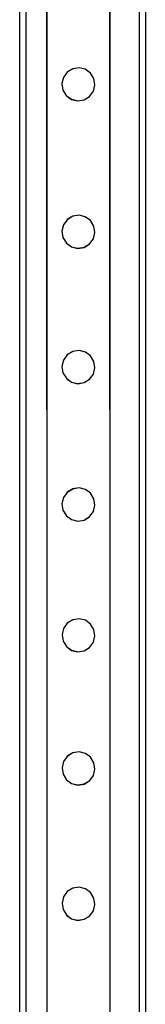
# Model space of a CAD drawing. Units: inches. Extents: x 8881 to 12636, y -785 to 1183.
# Drawn here: x 9414 to 9422, y 59 to 121 of the extents above; entities that cross this region are included whole.
import ezdxf

# ---------------------------------------------------------------- set-up
doc = ezdxf.new("R2010")
doc.units = ezdxf.units.IN
doc.header["$MEASUREMENT"] = 0
doc.layers.add('VP-EQ', color=7, linetype='Continuous', true_color=0x8a3492, plot=False)

# ---------------------------------------------------------------- blocks, each defined once
blk = doc.blocks.new('2408A')
at = {"layer": 'VP-EQ', "color": 0}
for p, q in [((9414.157, 149.623), (9414.157, 3.624)), ((9414.157, 149.623), (9414.157, 3.624)), ((9422.157, 147.549), (9422.157, 3.624)), ((9422.157, 147.549), (9422.157, 3.624)), ((9414.557, 147.347), (9414.557, 3.624)), ((9414.557, 147.347), (9414.557, 3.624)), ((9421.757, 146.943), (9421.757, 3.624)), ((9421.757, 146.943), (9421.757, 3.624)), ((9415.904, 70.2), (9415.879, 145.657)), ((9415.904, 70.2), (9415.879, 145.657)), ((9415.904, 70.2), (9415.904, 145.647)), ((9415.904, 70.2), (9415.904, 145.647)), ((9419.91, 70.201), (9419.886, 145.561)), ((9419.91, 70.201), (9419.886, 145.561)), ((9419.91, 70.201), (9419.91, 145.561)), ((9419.91, 70.201), (9419.91, 145.561)), ((9417.185, 117.749), (9416.945, 117.421)), ((9417.185, 117.749), (9416.945, 117.421)), ((9417.534, 117.967), (9417.185, 117.753)), ((9417.534, 117.967), (9417.185, 117.753)), ((9417.534, 117.963), (9417.185, 117.749)), ((9417.534, 117.963), (9417.185, 117.749)), ((9417.185, 117.753), (9417.185, 117.749)), ((9417.185, 117.753), (9417.185, 117.749)), ((9417.939, 118.032), (9417.534, 117.967)), ((9417.939, 118.032), (9417.534, 117.967)), ((9417.939, 118.028), (9417.534, 117.963)), ((9417.939, 118.028), (9417.534, 117.963)), ((9417.534, 117.967), (9417.534, 117.963)), ((9417.534, 117.967), (9417.534, 117.963)), ((9417.939, 118.032), (9417.939, 118.028)), ((9418.337, 117.936), (9417.939, 118.032)), ((9417.939, 118.032), (9417.939, 118.028)), ((9418.337, 117.936), (9417.939, 118.032)), ((9418.337, 117.932), (9417.939, 118.028)), ((9418.337, 117.932), (9417.939, 118.028)), ((9418.337, 117.936), (9418.337, 117.932)), ((9418.668, 117.696), (9418.337, 117.936)), ((9418.337, 117.936), (9418.337, 117.932)), ((9418.668, 117.696), (9418.337, 117.936)), ((9418.668, 117.692), (9418.337, 117.932)), ((9418.668, 117.692), (9418.337, 117.932)), ((9418.668, 117.696), (9418.668, 117.692)), ((9418.668, 117.696), (9418.668, 117.692)), ((9418.882, 117.347), (9418.668, 117.692)), ((9418.882, 117.347), (9418.668, 117.692)), ((9416.945, 117.417), (9416.849, 117.023)), ((9416.945, 117.417), (9416.849, 117.023)), ((9416.849, 117.023), (9416.849, 117.019)), ((9416.849, 117.023), (9416.849, 117.019)), ((9416.849, 117.019), (9416.914, 116.618)), ((9416.849, 117.019), (9416.914, 116.618)), ((9416.945, 117.421), (9416.945, 117.417)), ((9416.945, 117.421), (9416.945, 117.417)), ((9418.851, 116.544), (9418.946, 116.938)), ((9418.851, 116.544), (9418.946, 116.938)), ((9418.882, 117.347), (9418.882, 117.343)), ((9418.882, 117.347), (9418.882, 117.343)), ((9418.946, 116.942), (9418.882, 117.343)), ((9418.946, 116.942), (9418.882, 117.343)), ((9418.946, 116.942), (9418.946, 116.938)), ((9418.946, 116.942), (9418.946, 116.938)), ((9416.914, 116.614), (9416.914, 116.618)), ((9416.914, 116.614), (9416.914, 116.618)), ((9416.914, 116.614), (9417.128, 116.269)), ((9416.914, 116.614), (9417.128, 116.269)), ((9417.128, 116.269), (9417.459, 116.029)), ((9417.128, 116.269), (9417.128, 116.265)), ((9417.128, 116.269), (9417.459, 116.029)), ((9417.128, 116.269), (9417.128, 116.265)), ((9417.128, 116.265), (9417.459, 116.025)), ((9417.128, 116.265), (9417.459, 116.025)), ((9418.261, 115.998), (9418.61, 116.212)), ((9418.261, 115.998), (9418.61, 116.212)), ((9418.261, 115.994), (9418.61, 116.208)), ((9418.261, 115.994), (9418.61, 116.208)), ((9418.61, 116.212), (9418.851, 116.54)), ((9418.61, 116.212), (9418.851, 116.54)), ((9418.61, 116.212), (9418.61, 116.208)), ((9418.61, 116.212), (9418.61, 116.208)), ((9418.851, 116.544), (9418.851, 116.54)), ((9418.851, 116.544), (9418.851, 116.54)), ((9417.459, 116.029), (9417.857, 115.933)), ((9417.459, 116.029), (9417.459, 116.025)), ((9417.459, 116.029), (9417.857, 115.933)), ((9417.459, 116.029), (9417.459, 116.025)), ((9417.459, 116.025), (9417.857, 115.929)), ((9417.459, 116.025), (9417.857, 115.929)), ((9417.857, 115.933), (9418.261, 115.998)), ((9417.857, 115.933), (9418.261, 115.998)), ((9417.857, 115.929), (9418.261, 115.994)), ((9417.857, 115.929), (9418.261, 115.994)), ((9417.857, 115.933), (9417.857, 115.929)), ((9417.857, 115.933), (9417.857, 115.929)), ((9418.261, 115.998), (9418.261, 115.994)), ((9418.261, 115.998), (9418.261, 115.994)), ((9416.946, 108.06), (9416.85, 107.665)), ((9416.946, 108.06), (9416.85, 107.665)), ((9417.186, 108.392), (9416.946, 108.064)), ((9417.186, 108.392), (9416.946, 108.064)), ((9416.946, 108.064), (9416.946, 108.06)), ((9416.946, 108.064), (9416.946, 108.06)), ((9417.535, 108.61), (9417.186, 108.395)), ((9417.535, 108.61), (9417.186, 108.395)), ((9417.535, 108.606), (9417.186, 108.392)), ((9417.535, 108.606), (9417.186, 108.392)), ((9417.186, 108.395), (9417.186, 108.392)), ((9417.186, 108.395), (9417.186, 108.392)), ((9417.939, 108.674), (9417.535, 108.61)), ((9417.939, 108.674), (9417.535, 108.61)), ((9417.939, 108.671), (9417.535, 108.606)), ((9417.939, 108.671), (9417.535, 108.606)), ((9417.535, 108.61), (9417.535, 108.606)), ((9417.535, 108.61), (9417.535, 108.606)), ((9417.939, 108.674), (9417.939, 108.671)), ((9418.337, 108.579), (9417.939, 108.674)), ((9417.939, 108.674), (9417.939, 108.671)), ((9418.337, 108.579), (9417.939, 108.674)), ((9418.337, 108.575), (9417.939, 108.671)), ((9418.337, 108.575), (9417.939, 108.671)), ((9418.337, 108.579), (9418.337, 108.575)), ((9418.669, 108.339), (9418.337, 108.579)), ((9418.337, 108.579), (9418.337, 108.575)), ((9418.669, 108.339), (9418.337, 108.579)), ((9418.669, 108.335), (9418.337, 108.575)), ((9418.669, 108.335), (9418.337, 108.575)), ((9418.669, 108.339), (9418.669, 108.335)), ((9418.669, 108.339), (9418.669, 108.335)), ((9418.883, 107.989), (9418.669, 108.335)), ((9418.883, 107.989), (9418.669, 108.335)), ((9416.85, 107.665), (9416.85, 107.662)), ((9416.85, 107.665), (9416.85, 107.662)), ((9416.85, 107.662), (9416.915, 107.261)), ((9416.85, 107.662), (9416.915, 107.261)), ((9418.852, 107.186), (9418.947, 107.581)), ((9418.852, 107.186), (9418.947, 107.581)), ((9418.883, 107.989), (9418.883, 107.986)), ((9418.883, 107.989), (9418.883, 107.986)), ((9418.947, 107.585), (9418.883, 107.986)), ((9418.947, 107.585), (9418.883, 107.986)), ((9418.947, 107.585), (9418.947, 107.581)), ((9418.947, 107.585), (9418.947, 107.581)), ((9416.915, 107.257), (9416.915, 107.261)), ((9416.915, 107.257), (9416.915, 107.261)), ((9416.915, 107.257), (9417.129, 106.912)), ((9416.915, 107.257), (9417.129, 106.912)), ((9417.129, 106.912), (9417.46, 106.671)), ((9417.129, 106.912), (9417.129, 106.908)), ((9417.129, 106.912), (9417.46, 106.671)), ((9417.129, 106.912), (9417.129, 106.908)), ((9417.129, 106.908), (9417.46, 106.667)), ((9417.129, 106.908), (9417.46, 106.667)), ((9418.262, 106.64), (9418.611, 106.855)), ((9418.262, 106.64), (9418.611, 106.855)), ((9418.262, 106.637), (9418.611, 106.851)), ((9418.262, 106.637), (9418.611, 106.851)), ((9418.611, 106.855), (9418.852, 107.183)), ((9418.611, 106.855), (9418.852, 107.183)), ((9418.611, 106.855), (9418.611, 106.851)), ((9418.611, 106.855), (9418.611, 106.851)), ((9418.852, 107.186), (9418.852, 107.183)), ((9418.852, 107.186), (9418.852, 107.183)), ((9417.46, 106.671), (9417.858, 106.576)), ((9417.46, 106.671), (9417.46, 106.667)), ((9417.46, 106.671), (9417.858, 106.576)), ((9417.46, 106.671), (9417.46, 106.667)), ((9417.46, 106.667), (9417.858, 106.572)), ((9417.46, 106.667), (9417.858, 106.572)), ((9417.858, 106.576), (9418.262, 106.64)), ((9417.858, 106.576), (9418.262, 106.64)), ((9417.858, 106.572), (9418.262, 106.637)), ((9417.858, 106.572), (9418.262, 106.637)), ((9417.858, 106.576), (9417.858, 106.572)), ((9417.858, 106.576), (9417.858, 106.572)), ((9418.262, 106.64), (9418.262, 106.637)), ((9418.262, 106.64), (9418.262, 106.637)), ((9417.536, 100.026), (9417.187, 99.812)), ((9417.536, 100.026), (9417.187, 99.812)), ((9417.536, 100.022), (9417.187, 99.808)), ((9417.536, 100.022), (9417.187, 99.808)), ((9417.94, 100.09), (9417.536, 100.026)), ((9417.94, 100.09), (9417.536, 100.026)), ((9417.94, 100.087), (9417.536, 100.022)), ((9417.94, 100.087), (9417.536, 100.022)), ((9417.536, 100.026), (9417.536, 100.022)), ((9417.536, 100.026), (9417.536, 100.022)), ((9417.94, 100.09), (9417.94, 100.087)), ((9418.338, 99.995), (9417.94, 100.09)), ((9417.94, 100.09), (9417.94, 100.087)), ((9418.338, 99.995), (9417.94, 100.09)), ((9418.338, 99.991), (9417.94, 100.087)), ((9418.338, 99.991), (9417.94, 100.087)), ((9418.338, 99.995), (9418.338, 99.991)), ((9418.67, 99.755), (9418.338, 99.995)), ((9418.338, 99.995), (9418.338, 99.991)), ((9418.67, 99.755), (9418.338, 99.995)), ((9418.67, 99.751), (9418.338, 99.991)), ((9418.67, 99.751), (9418.338, 99.991)), ((9416.947, 99.476), (9416.851, 99.081)), ((9416.947, 99.476), (9416.851, 99.081)), ((9417.187, 99.808), (9416.947, 99.48)), ((9417.187, 99.808), (9416.947, 99.48)), ((9416.947, 99.48), (9416.947, 99.476)), ((9416.947, 99.48), (9416.947, 99.476)), ((9417.187, 99.812), (9417.187, 99.808)), ((9417.187, 99.812), (9417.187, 99.808)), ((9418.67, 99.755), (9418.67, 99.751)), ((9418.67, 99.755), (9418.67, 99.751)), ((9418.884, 99.405), (9418.67, 99.751)), ((9418.884, 99.405), (9418.67, 99.751)), ((9418.884, 99.405), (9418.884, 99.402)), ((9418.884, 99.405), (9418.884, 99.402)), ((9418.948, 99.001), (9418.884, 99.402)), ((9418.948, 99.001), (9418.884, 99.402)), ((9416.851, 99.081), (9416.851, 99.078)), ((9416.851, 99.081), (9416.851, 99.078)), ((9416.851, 99.078), (9416.915, 98.677)), ((9416.851, 99.078), (9416.915, 98.677)), ((9418.852, 98.602), (9418.948, 98.997)), ((9418.852, 98.602), (9418.948, 98.997)), ((9418.948, 99.001), (9418.948, 98.997)), ((9418.948, 99.001), (9418.948, 98.997)), ((9416.915, 98.673), (9416.915, 98.677)), ((9416.915, 98.673), (9416.915, 98.677)), ((9416.915, 98.673), (9417.129, 98.328)), ((9416.915, 98.673), (9417.129, 98.328)), ((9417.129, 98.328), (9417.461, 98.087)), ((9417.129, 98.328), (9417.129, 98.324)), ((9417.129, 98.328), (9417.461, 98.087)), ((9417.129, 98.328), (9417.129, 98.324)), ((9417.129, 98.324), (9417.461, 98.084)), ((9417.129, 98.324), (9417.461, 98.084)), ((9417.461, 98.087), (9417.859, 97.992)), ((9417.461, 98.087), (9417.461, 98.084)), ((9417.461, 98.087), (9417.859, 97.992)), ((9417.461, 98.087), (9417.461, 98.084)), ((9417.461, 98.084), (9417.859, 97.988)), ((9417.461, 98.084), (9417.859, 97.988)), ((9418.263, 98.056), (9418.612, 98.271)), ((9418.263, 98.056), (9418.612, 98.271)), ((9418.263, 98.053), (9418.612, 98.267)), ((9418.263, 98.053), (9418.612, 98.267)), ((9418.612, 98.271), (9418.852, 98.599)), ((9418.612, 98.271), (9418.852, 98.599)), ((9418.612, 98.271), (9418.612, 98.267)), ((9418.612, 98.271), (9418.612, 98.267)), ((9418.852, 98.602), (9418.852, 98.599)), ((9418.852, 98.602), (9418.852, 98.599)), ((9417.859, 97.992), (9418.263, 98.056)), ((9417.859, 97.992), (9418.263, 98.056)), ((9417.859, 97.988), (9418.263, 98.053)), ((9417.859, 97.988), (9418.263, 98.053)), ((9417.859, 97.992), (9417.859, 97.988)), ((9417.859, 97.992), (9417.859, 97.988)), ((9418.263, 98.056), (9418.263, 98.053)), ((9418.263, 98.056), (9418.263, 98.053)), ((9417.537, 91.31), (9417.188, 91.096)), ((9417.537, 91.31), (9417.188, 91.096)), ((9417.537, 91.306), (9417.188, 91.092)), ((9417.537, 91.306), (9417.188, 91.092)), ((9417.941, 91.374), (9417.537, 91.31)), ((9417.941, 91.374), (9417.537, 91.31)), ((9417.941, 91.371), (9417.537, 91.306)), ((9417.941, 91.371), (9417.537, 91.306)), ((9417.537, 91.31), (9417.537, 91.306)), ((9417.537, 91.31), (9417.537, 91.306)), ((9417.941, 91.374), (9417.941, 91.371)), ((9418.339, 91.279), (9417.941, 91.374)), ((9417.941, 91.374), (9417.941, 91.371)), ((9418.339, 91.279), (9417.941, 91.374)), ((9418.339, 91.275), (9417.941, 91.371)), ((9418.339, 91.275), (9417.941, 91.371)), ((9418.339, 91.279), (9418.339, 91.275)), ((9418.67, 91.039), (9418.339, 91.279)), ((9418.339, 91.279), (9418.339, 91.275)), ((9418.67, 91.039), (9418.339, 91.279)), ((9418.67, 91.035), (9418.339, 91.275)), ((9418.67, 91.035), (9418.339, 91.275)), ((9416.947, 90.76), (9416.852, 90.365)), ((9416.947, 90.76), (9416.852, 90.365)), ((9417.188, 91.092), (9416.947, 90.764)), ((9417.188, 91.092), (9416.947, 90.764)), ((9416.947, 90.764), (9416.947, 90.76)), ((9416.947, 90.764), (9416.947, 90.76)), ((9417.188, 91.096), (9417.188, 91.092)), ((9417.188, 91.096), (9417.188, 91.092)), ((9418.67, 91.039), (9418.67, 91.035)), ((9418.67, 91.039), (9418.67, 91.035)), ((9418.884, 90.689), (9418.67, 91.035)), ((9418.884, 90.689), (9418.67, 91.035)), ((9418.884, 90.689), (9418.884, 90.686)), ((9418.884, 90.689), (9418.884, 90.686)), ((9418.949, 90.285), (9418.884, 90.686)), ((9418.949, 90.285), (9418.884, 90.686)), ((9416.852, 90.365), (9416.852, 90.362)), ((9416.852, 90.365), (9416.852, 90.362)), ((9416.852, 90.362), (9416.916, 89.961)), ((9416.852, 90.362), (9416.916, 89.961)), ((9416.916, 89.957), (9416.916, 89.961)), ((9416.916, 89.957), (9416.916, 89.961)), ((9416.916, 89.957), (9417.13, 89.612)), ((9416.916, 89.957), (9417.13, 89.612)), ((9418.853, 89.886), (9418.949, 90.281)), ((9418.853, 89.886), (9418.949, 90.281)), ((9418.949, 90.285), (9418.949, 90.281)), ((9418.949, 90.285), (9418.949, 90.281)), ((9417.13, 89.612), (9417.461, 89.371)), ((9417.13, 89.612), (9417.13, 89.608)), ((9417.13, 89.612), (9417.461, 89.371)), ((9417.13, 89.612), (9417.13, 89.608)), ((9417.13, 89.608), (9417.461, 89.367)), ((9417.13, 89.608), (9417.461, 89.367)), ((9417.461, 89.371), (9417.859, 89.276)), ((9417.461, 89.371), (9417.461, 89.367)), ((9417.461, 89.371), (9417.859, 89.276)), ((9417.461, 89.371), (9417.461, 89.367)), ((9417.461, 89.367), (9417.859, 89.272)), ((9417.461, 89.367), (9417.859, 89.272)), ((9417.859, 89.276), (9418.264, 89.34)), ((9417.859, 89.276), (9418.264, 89.34)), ((9417.859, 89.272), (9418.264, 89.337)), ((9417.859, 89.272), (9418.264, 89.337)), ((9418.264, 89.34), (9418.613, 89.555)), ((9418.264, 89.34), (9418.613, 89.555)), ((9418.264, 89.337), (9418.613, 89.551)), ((9418.264, 89.337), (9418.613, 89.551)), ((9418.264, 89.34), (9418.264, 89.337)), ((9418.264, 89.34), (9418.264, 89.337)), ((9418.613, 89.555), (9418.853, 89.883)), ((9418.613, 89.555), (9418.853, 89.883)), ((9418.613, 89.555), (9418.613, 89.551)), ((9418.613, 89.555), (9418.613, 89.551)), ((9418.853, 89.886), (9418.853, 89.883)), ((9418.853, 89.886), (9418.853, 89.883)), ((9417.859, 89.276), (9417.859, 89.272)), ((9417.859, 89.276), (9417.859, 89.272)), ((9417.942, 83.076), (9417.538, 83.012)), ((9417.942, 83.076), (9417.538, 83.012)), ((9417.942, 83.076), (9417.942, 83.073)), ((9418.34, 82.981), (9417.942, 83.076)), ((9417.942, 83.076), (9417.942, 83.073)), ((9418.34, 82.981), (9417.942, 83.076)), ((9416.948, 82.462), (9416.853, 82.068)), ((9416.948, 82.462), (9416.853, 82.068)), ((9417.189, 82.794), (9416.948, 82.466)), ((9417.189, 82.794), (9416.948, 82.466)), ((9416.948, 82.466), (9416.948, 82.462)), ((9416.948, 82.466), (9416.948, 82.462)), ((9417.538, 83.012), (9417.189, 82.798)), ((9417.538, 83.012), (9417.189, 82.798)), ((9417.538, 83.008), (9417.189, 82.794)), ((9417.538, 83.008), (9417.189, 82.794)), ((9417.189, 82.798), (9417.189, 82.794)), ((9417.189, 82.798), (9417.189, 82.794)), ((9417.942, 83.073), (9417.538, 83.008)), ((9417.942, 83.073), (9417.538, 83.008)), ((9417.538, 83.012), (9417.538, 83.008)), ((9417.538, 83.012), (9417.538, 83.008)), ((9418.34, 82.977), (9417.942, 83.073)), ((9418.34, 82.977), (9417.942, 83.073)), ((9418.34, 82.981), (9418.34, 82.977)), ((9418.671, 82.741), (9418.34, 82.981)), ((9418.34, 82.981), (9418.34, 82.977)), ((9418.671, 82.741), (9418.34, 82.981)), ((9418.671, 82.737), (9418.34, 82.977)), ((9418.671, 82.737), (9418.34, 82.977)), ((9418.671, 82.741), (9418.671, 82.737)), ((9418.671, 82.741), (9418.671, 82.737)), ((9418.885, 82.392), (9418.671, 82.737)), ((9418.885, 82.392), (9418.671, 82.737)), ((9416.853, 82.068), (9416.853, 82.064)), ((9416.853, 82.068), (9416.853, 82.064)), ((9416.853, 82.064), (9416.917, 81.663)), ((9416.853, 82.064), (9416.917, 81.663)), ((9418.854, 81.589), (9418.949, 81.983)), ((9418.854, 81.589), (9418.949, 81.983)), ((9418.885, 82.392), (9418.885, 82.388)), ((9418.885, 82.392), (9418.885, 82.388)), ((9418.949, 81.987), (9418.885, 82.388)), ((9418.949, 81.987), (9418.885, 82.388)), ((9418.949, 81.987), (9418.949, 81.983)), ((9418.949, 81.987), (9418.949, 81.983)), ((9416.917, 81.659), (9416.917, 81.663)), ((9416.917, 81.659), (9416.917, 81.663)), ((9416.917, 81.659), (9417.131, 81.314)), ((9416.917, 81.659), (9417.131, 81.314)), ((9417.131, 81.314), (9417.462, 81.073)), ((9417.131, 81.314), (9417.131, 81.31)), ((9417.131, 81.314), (9417.462, 81.073)), ((9417.131, 81.314), (9417.131, 81.31)), ((9417.131, 81.31), (9417.462, 81.07)), ((9417.131, 81.31), (9417.462, 81.07)), ((9418.264, 81.043), (9418.613, 81.257)), ((9418.264, 81.043), (9418.613, 81.257)), ((9418.264, 81.039), (9418.613, 81.253)), ((9418.264, 81.039), (9418.613, 81.253)), ((9418.613, 81.257), (9418.854, 81.585)), ((9418.613, 81.257), (9418.854, 81.585)), ((9418.613, 81.257), (9418.613, 81.253)), ((9418.613, 81.257), (9418.613, 81.253)), ((9418.854, 81.589), (9418.854, 81.585)), ((9418.854, 81.589), (9418.854, 81.585)), ((9417.462, 81.073), (9417.86, 80.978)), ((9417.462, 81.073), (9417.462, 81.07)), ((9417.462, 81.073), (9417.86, 80.978)), ((9417.462, 81.073), (9417.462, 81.07)), ((9417.462, 81.07), (9417.86, 80.974)), ((9417.462, 81.07), (9417.86, 80.974)), ((9417.86, 80.978), (9418.264, 81.043)), ((9417.86, 80.978), (9418.264, 81.043)), ((9417.86, 80.974), (9418.264, 81.039)), ((9417.86, 80.974), (9418.264, 81.039)), ((9417.86, 80.978), (9417.86, 80.974)), ((9417.86, 80.978), (9417.86, 80.974)), ((9418.264, 81.043), (9418.264, 81.039)), ((9418.264, 81.043), (9418.264, 81.039)), ((9417.189, 74.347), (9416.949, 74.019)), ((9417.189, 74.347), (9416.949, 74.019)), ((9417.538, 74.565), (9417.189, 74.35)), ((9417.538, 74.565), (9417.189, 74.35)), ((9417.538, 74.561), (9417.189, 74.347)), ((9417.538, 74.561), (9417.189, 74.347)), ((9417.189, 74.35), (9417.189, 74.347)), ((9417.189, 74.35), (9417.189, 74.347)), ((9417.943, 74.629), (9417.538, 74.565)), ((9417.943, 74.629), (9417.538, 74.565)), ((9417.943, 74.625), (9417.538, 74.561)), ((9417.943, 74.625), (9417.538, 74.561)), ((9417.538, 74.565), (9417.538, 74.561)), ((9417.538, 74.565), (9417.538, 74.561)), ((9417.943, 74.629), (9417.943, 74.625)), ((9418.341, 74.534), (9417.943, 74.629)), ((9417.943, 74.629), (9417.943, 74.625)), ((9418.341, 74.534), (9417.943, 74.629)), ((9418.341, 74.53), (9417.943, 74.625)), ((9418.341, 74.53), (9417.943, 74.625)), ((9418.341, 74.534), (9418.341, 74.53)), ((9418.672, 74.293), (9418.341, 74.534)), ((9418.341, 74.534), (9418.341, 74.53)), ((9418.672, 74.293), (9418.341, 74.534)), ((9418.672, 74.29), (9418.341, 74.53)), ((9418.672, 74.29), (9418.341, 74.53)), ((9416.949, 74.015), (9416.853, 73.62)), ((9416.949, 74.015), (9416.853, 73.62)), ((9416.949, 74.019), (9416.949, 74.015)), ((9416.949, 74.019), (9416.949, 74.015)), ((9418.672, 74.293), (9418.672, 74.29)), ((9418.672, 74.293), (9418.672, 74.29)), ((9418.886, 73.944), (9418.672, 74.29)), ((9418.886, 73.944), (9418.672, 74.29)), ((9418.886, 73.944), (9418.886, 73.94)), ((9418.886, 73.944), (9418.886, 73.94)), ((9418.95, 73.54), (9418.886, 73.94)), ((9418.95, 73.54), (9418.886, 73.94)), ((9416.853, 73.62), (9416.853, 73.617)), ((9416.853, 73.62), (9416.853, 73.617)), ((9416.853, 73.617), (9416.918, 73.216)), ((9416.853, 73.617), (9416.918, 73.216)), ((9416.918, 73.212), (9416.918, 73.216)), ((9416.918, 73.212), (9416.918, 73.216)), ((9416.918, 73.212), (9417.132, 72.867)), ((9416.918, 73.212), (9417.132, 72.867)), ((9418.614, 72.81), (9418.855, 73.138)), ((9418.614, 72.81), (9418.855, 73.138)), ((9418.855, 73.141), (9418.95, 73.536)), ((9418.855, 73.141), (9418.95, 73.536)), ((9418.855, 73.141), (9418.855, 73.138)), ((9418.855, 73.141), (9418.855, 73.138)), ((9418.95, 73.54), (9418.95, 73.536)), ((9418.95, 73.54), (9418.95, 73.536)), ((9417.132, 72.867), (9417.463, 72.626)), ((9417.132, 72.867), (9417.132, 72.863)), ((9417.132, 72.867), (9417.463, 72.626)), ((9417.132, 72.867), (9417.132, 72.863)), ((9417.132, 72.863), (9417.463, 72.622)), ((9417.132, 72.863), (9417.463, 72.622)), ((9417.463, 72.626), (9417.861, 72.531)), ((9417.463, 72.626), (9417.463, 72.622)), ((9417.463, 72.626), (9417.861, 72.531)), ((9417.463, 72.626), (9417.463, 72.622)), ((9417.463, 72.622), (9417.861, 72.527)), ((9417.463, 72.622), (9417.861, 72.527)), ((9417.861, 72.531), (9418.265, 72.595)), ((9417.861, 72.531), (9418.265, 72.595)), ((9417.861, 72.527), (9418.265, 72.592)), ((9417.861, 72.527), (9418.265, 72.592)), ((9417.861, 72.531), (9417.861, 72.527)), ((9417.861, 72.531), (9417.861, 72.527)), ((9418.265, 72.595), (9418.614, 72.81)), ((9418.265, 72.595), (9418.614, 72.81)), ((9418.265, 72.592), (9418.614, 72.806)), ((9418.265, 72.592), (9418.614, 72.806)), ((9418.265, 72.595), (9418.265, 72.592)), ((9418.265, 72.595), (9418.265, 72.592)), ((9418.614, 72.81), (9418.614, 72.806)), ((9418.614, 72.81), (9418.614, 72.806)), ((9415.904, 4.033), (9415.904, 70.2)), ((9415.925, 4.036), (9415.904, 70.2)), ((9415.904, 4.033), (9415.904, 70.2)), ((9415.925, 4.036), (9415.904, 70.2)), ((9419.931, 4.028), (9419.91, 70.201)), ((9419.91, 4.033), (9419.91, 70.201)), ((9419.931, 4.028), (9419.91, 70.201)), ((9419.91, 4.033), (9419.91, 70.201)), ((9417.19, 65.763), (9416.95, 65.435)), ((9417.19, 65.763), (9416.95, 65.435)), ((9417.539, 65.981), (9417.19, 65.766)), ((9417.539, 65.981), (9417.19, 65.766)), ((9417.539, 65.977), (9417.19, 65.763)), ((9417.539, 65.977), (9417.19, 65.763)), ((9417.19, 65.766), (9417.19, 65.763)), ((9417.19, 65.766), (9417.19, 65.763)), ((9417.943, 66.045), (9417.539, 65.981)), ((9417.943, 66.045), (9417.539, 65.981)), ((9417.943, 66.041), (9417.539, 65.977)), ((9417.943, 66.041), (9417.539, 65.977)), ((9417.539, 65.981), (9417.539, 65.977)), ((9417.539, 65.981), (9417.539, 65.977)), ((9417.943, 66.045), (9417.943, 66.041)), ((9418.341, 65.95), (9417.943, 66.045)), ((9417.943, 66.045), (9417.943, 66.041)), ((9418.341, 65.95), (9417.943, 66.045)), ((9418.341, 65.946), (9417.943, 66.041)), ((9418.341, 65.946), (9417.943, 66.041)), ((9418.341, 65.95), (9418.341, 65.946)), ((9418.673, 65.709), (9418.341, 65.95)), ((9418.341, 65.95), (9418.341, 65.946)), ((9418.673, 65.709), (9418.341, 65.95)), ((9418.673, 65.706), (9418.341, 65.946)), ((9418.673, 65.706), (9418.341, 65.946)), ((9418.673, 65.709), (9418.673, 65.706)), ((9418.673, 65.709), (9418.673, 65.706)), ((9418.887, 65.36), (9418.673, 65.706)), ((9418.887, 65.36), (9418.673, 65.706)), ((9416.95, 65.431), (9416.854, 65.036)), ((9416.95, 65.431), (9416.854, 65.036)), ((9416.854, 65.036), (9416.854, 65.033)), ((9416.854, 65.036), (9416.854, 65.033)), ((9416.854, 65.033), (9416.918, 64.632)), ((9416.854, 65.033), (9416.918, 64.632)), ((9416.95, 65.435), (9416.95, 65.431)), ((9416.95, 65.435), (9416.95, 65.431)), ((9418.887, 65.36), (9418.887, 65.357)), ((9418.887, 65.36), (9418.887, 65.357)), ((9418.951, 64.956), (9418.887, 65.357)), ((9418.951, 64.956), (9418.887, 65.357)), ((9416.918, 64.628), (9416.918, 64.632)), ((9416.918, 64.628), (9416.918, 64.632)), ((9416.918, 64.628), (9417.132, 64.283)), ((9416.918, 64.628), (9417.132, 64.283)), ((9418.615, 64.226), (9418.855, 64.554)), ((9418.615, 64.226), (9418.855, 64.554)), ((9418.855, 64.557), (9418.951, 64.952)), ((9418.855, 64.557), (9418.951, 64.952)), ((9418.855, 64.557), (9418.855, 64.554)), ((9418.855, 64.557), (9418.855, 64.554)), ((9418.951, 64.956), (9418.951, 64.952)), ((9418.951, 64.956), (9418.951, 64.952)), ((9417.132, 64.283), (9417.464, 64.042)), ((9417.132, 64.283), (9417.132, 64.279)), ((9417.132, 64.283), (9417.464, 64.042)), ((9417.132, 64.283), (9417.132, 64.279)), ((9417.132, 64.279), (9417.464, 64.038)), ((9417.132, 64.279), (9417.464, 64.038)), ((9417.464, 64.042), (9417.862, 63.947)), ((9417.464, 64.042), (9417.464, 64.038)), ((9417.464, 64.042), (9417.862, 63.947)), ((9417.464, 64.042), (9417.464, 64.038)), ((9417.464, 64.038), (9417.862, 63.943)), ((9417.464, 64.038), (9417.862, 63.943)), ((9417.862, 63.947), (9418.266, 64.011)), ((9417.862, 63.947), (9418.266, 64.011)), ((9417.862, 63.943), (9418.266, 64.008)), ((9417.862, 63.943), (9418.266, 64.008)), ((9417.862, 63.947), (9417.862, 63.943)), ((9417.862, 63.947), (9417.862, 63.943)), ((9418.266, 64.011), (9418.615, 64.226)), ((9418.266, 64.011), (9418.615, 64.226)), ((9418.266, 64.008), (9418.615, 64.222)), ((9418.266, 64.008), (9418.615, 64.222)), ((9418.266, 64.011), (9418.266, 64.008)), ((9418.266, 64.011), (9418.266, 64.008)), ((9418.615, 64.226), (9418.615, 64.222)), ((9418.615, 64.226), (9418.615, 64.222))]:
    blk.add_line(p, q, dxfattribs=at)

msp = doc.modelspace()

# ---------------------------------------------------------------- block references
at = {"layer": 'VP-EQ', "color": 0}
msp.add_blockref('2408A', (0, 0), dxfattribs=at)

doc.saveas('drawing.dxf')
